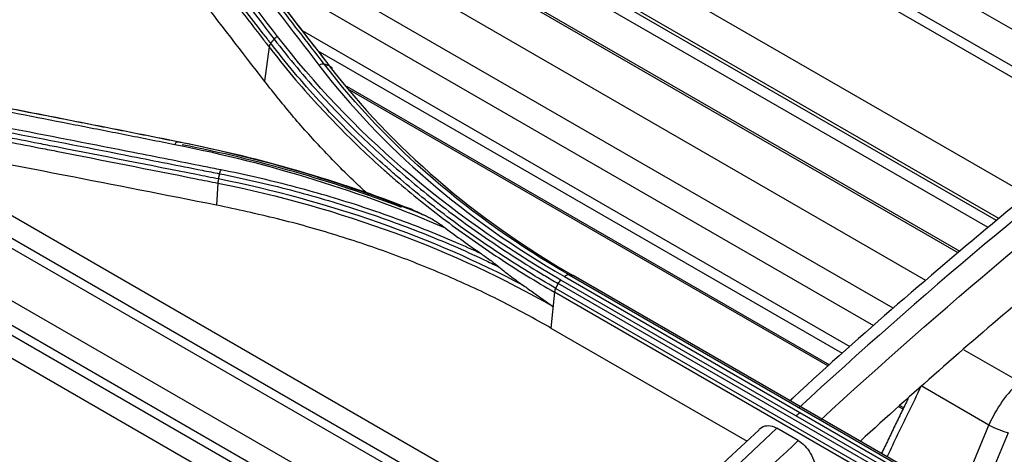
# Model space of a CAD drawing. Units: inches. Extents: x 14 to 8933, y -13 to 3475.
# Drawn here: x 2005 to 2070, y 2483 to 2511 of the extents above; entities that cross this region are included whole.
import ezdxf

# ---------------------------------------------------------------- set-up
doc = ezdxf.new("R2010")
doc.units = ezdxf.units.IN
doc.header["$MEASUREMENT"] = 0
doc.layers.add('LG-Product', color=3, linetype='Continuous')

msp = doc.modelspace()

# ---------------------------------------------------------------- linework, layer by layer
at = {"layer": 'LG-Product', "color": 3, "linetype": 'Continuous'}
for p, q in [((2067.504, 2495.974), (2007.018, 2530.895)), ((2067.39, 2495.881), (2007.456, 2530.485)), ((2069.355, 2497.548), (2014.551, 2529.189)), ((2069.908, 2498.019), (2017.133, 2528.489)), ((2070.07, 2498.153), (2017.88, 2528.285)), ((2071.97, 2499.7), (2026.156, 2526.15)), ((2065.256, 2494.065), (2013.576, 2523.902)), ((2077.17, 2503.89), (2047.784, 2520.856)), ((2077.699, 2504.318), (2050.314, 2520.129)), ((2063.097, 2492.217), (2018.196, 2518.141)), ((2061.811, 2491.064), (2020.863, 2514.705)), ((2066.642, 2513.154), (2079.517, 2505.721)), ((2060.254, 2489.668), (2024.076, 2510.555)), ((2021.86, 2509.493), (2021.569, 2507.221)), ((2059.75, 2489.221), (2025.103, 2509.224)), ((2058.897, 2488.463), (2027.007, 2506.875)), ((2043.587, 2473.823), (1987.168, 2506.397)), ((2058.821, 2488.389), (2027.203, 2506.644)), ((1983.716, 2504.928), (2041.445, 2471.598)), ((1991.807, 2504.385), (2044, 2474.251)), ((1983.819, 2503.243), (2035.145, 2473.611)), ((1996.151, 2503.376), (2044.954, 2475.2)), ((2034.889, 2473.092), (1985.067, 2501.857)), ((2018.477, 2500.491), (2018.383, 2499.036)), ((1987.436, 2498.98), (2034.555, 2471.776)), ((2041.675, 2494.431), (2072.788, 2476.468)), ((2072.077, 2475.892), (2040.964, 2493.854)), ((2072.244, 2476.116), (2041.132, 2494.079)), ((2041.38, 2494.309), (2072.492, 2476.346)), ((2073.056, 2476.421), (2041.943, 2494.384)), ((2073.113, 2476.401), (2042, 2494.364)), ((2040.721, 2493.278), (2040.484, 2490.913)), ((2071.834, 2475.315), (2040.721, 2493.278)), ((2040.801, 2493.537), (2071.914, 2475.574)), ((2040.484, 2490.913), (2053.437, 2483.434)), ((2067.76, 2489.48), (2071.455, 2487.346)), ((2069.415, 2484.5), (2064.941, 2487.083)), ((2063.741, 2485.548), (2063.462, 2485.709)), ((2063.784, 2485.642), (2063.545, 2485.78)), ((2056.822, 2483.475), (2055.408, 2484.291)), ((2067.415, 2479.69), (2069.415, 2484.5)), ((2070.69, 2483.995), (2068.612, 2478.999))]:
    msp.add_line(p, q, dxfattribs=at)
for centre, major_axis, ratio, start_param, end_param in [((2072.431, 2483.761), (2.381, 4.398), 0.608213, 1.00334, 1.728658), ((2069.994, 2484.366), (-0.923, 0.384), 0.1219, 0.94438, 2.472852)]:
    msp.add_ellipse(centre, major_axis=major_axis, ratio=ratio, start_param=start_param, end_param=end_param, dxfattribs=at)
for points, knots in [([(2021.971, 2509.737), (2021.807, 2509.949), (2021.644, 2510.16), (2019.836, 2512.505), (2018.191, 2514.632), (2016.339, 2517.018), (2016.134, 2517.283), (2015.105, 2518.608), (2014.282, 2519.666), (2012.679, 2521.725), (2011.898, 2522.726), (2011.117, 2523.725)], [0, 0, 0, 0, 0.045144, 0.045144, 0.499999, 0.499999, 0.556855, 0.556855, 0.784281, 0.784281, 1, 1, 1, 1]), ([(2011.348, 2524.004), (2012.231, 2522.872), (2013.114, 2521.739), (2014.88, 2519.468), (2015.763, 2518.331), (2017.468, 2516.132), (2018.291, 2515.07), (2019.935, 2512.943), (2020.757, 2511.878), (2021.784, 2510.545), (2021.99, 2510.278), (2022.195, 2510.011)], [0, 0, 0, 0, 0.244173, 0.244173, 0.488345, 0.488345, 0.715747, 0.715747, 0.943149, 0.943149, 1, 1, 1, 1]), ([(2011.003, 2523.475), (2011.782, 2522.479), (2012.561, 2521.48), (2014.163, 2519.425), (2014.987, 2518.367), (2016.015, 2517.043), (2016.221, 2516.778), (2017.333, 2515.347), (2018.238, 2514.179), (2019.884, 2512.052), (2020.624, 2511.095), (2021.529, 2509.921), (2021.695, 2509.707), (2021.86, 2509.493), (2021.86, 2509.493), (2021.86, 2509.493)], [0, 0, 0, 0, 0.215197, 0.215197, 0.442613, 0.442613, 0.499466, 0.499466, 0.749731, 0.749731, 0.954298, 0.954298, 0.999998, 0.999998, 1, 1, 1, 1]), ([(2025.518, 2508.343), (2024.954, 2509.076), (2024.391, 2509.807), (2023.264, 2511.269), (2022.7, 2511.999), (2021.009, 2514.187), (2019.882, 2515.643), (2017.667, 2518.498), (2016.579, 2519.896), (2015.22, 2521.642), (2014.948, 2521.991), (2014.676, 2522.339)], [0, 0, 0, 0, 0.155977, 0.155977, 0.311953, 0.311953, 0.623903, 0.623903, 0.924781, 0.924781, 1, 1, 1, 1]), ([(2014.994, 2522.238), (2015.715, 2521.315), (2016.435, 2520.391), (2018.243, 2518.068), (2019.331, 2516.668), (2020.691, 2514.914), (2020.963, 2514.563), (2022.322, 2512.807), (2023.41, 2511.4), (2024.945, 2509.41), (2025.393, 2508.829), (2025.84, 2508.247)], [0, 0, 0, 0, 0.199094, 0.199094, 0.500002, 0.500002, 0.575229, 0.575229, 0.876138, 0.876138, 1, 1, 1, 1]), ([(2026.029, 2508.021), (2026.029, 2508.021), (2026.029, 2508.021), (2025.578, 2508.606), (2025.127, 2509.191), (2023.588, 2511.185), (2022.5, 2512.592), (2021.14, 2514.348), (2020.868, 2514.699), (2019.508, 2516.453), (2018.42, 2517.853), (2016.614, 2520.173), (2015.896, 2521.093), (2015.178, 2522.012)], [0, 0, 0, 0, 0.000002, 0.000002, 0.124689, 0.124689, 0.425566, 0.425566, 0.500786, 0.500786, 0.801663, 0.801663, 1, 1, 1, 1]), ([(2021.569, 2507.221), (2020.073, 2509.168), (2018.577, 2511.11), (2016.02, 2514.419), (2014.96, 2515.788), (2012.839, 2518.522), (2011.778, 2519.887), (2010.718, 2521.249)], [0, 0, 0, 0, 0.41372, 0.41372, 0.706859, 0.706859, 1, 1, 1, 1]), ([(2021.86, 2509.493), (2021.86, 2509.493), (2021.86, 2509.493), (2022.863, 2508.195), (2023.931, 2506.925), (2025.518, 2505.192), (2025.986, 2504.698), (2027.421, 2503.235), (2028.419, 2502.283), (2029.715, 2501.128), (2029.977, 2500.899), (2030.771, 2500.215), (2031.311, 2499.765), (2032.41, 2498.88), (2032.969, 2498.445), (2034.105, 2497.591), (2034.681, 2497.171), (2036.439, 2495.933), (2037.647, 2495.138), (2039.492, 2494), (2040.103, 2493.636), (2040.721, 2493.278), (2040.721, 2493.278), (2040.721, 2493.278)], [0, 0, 0, 0, 0.000002, 0.000002, 0.206742, 0.206742, 0.290442, 0.290442, 0.457943, 0.457943, 0.499788, 0.499788, 0.583734, 0.583734, 0.667614, 0.667614, 0.751315, 0.751315, 0.918802, 0.918802, 0.999998, 0.999998, 1, 1, 1, 1]), ([(2040.801, 2493.537), (2040.184, 2493.894), (2039.575, 2494.258), (2037.733, 2495.393), (2036.527, 2496.188), (2034.773, 2497.423), (2034.197, 2497.842), (2033.064, 2498.696), (2032.506, 2499.13), (2031.409, 2500.014), (2030.87, 2500.463), (2030.078, 2501.146), (2029.817, 2501.375), (2028.522, 2502.528), (2027.526, 2503.478), (2026.095, 2504.94), (2025.628, 2505.433), (2024.041, 2507.167), (2022.974, 2508.438), (2021.971, 2509.737), (2021.971, 2509.737), (2021.971, 2509.737)], [0, 0, 0, 0, 0.081161, 0.081161, 0.248577, 0.248577, 0.332239, 0.332239, 0.416079, 0.416079, 0.499985, 0.499985, 0.541812, 0.541812, 0.709239, 0.709239, 0.792907, 0.792907, 0.999998, 0.999998, 1, 1, 1, 1]), ([(2022.195, 2510.011), (2022.195, 2510.011), (2022.195, 2510.011), (2022.683, 2509.376), (2023.187, 2508.748), (2024.225, 2507.51), (2024.759, 2506.899), (2025.764, 2505.797), (2026.23, 2505.303), (2027.659, 2503.84), (2028.653, 2502.889), (2030.203, 2501.502), (2030.73, 2501.047), (2031.802, 2500.15), (2032.348, 2499.708), (2034.015, 2498.404), (2035.164, 2497.563), (2037.536, 2495.941), (2038.759, 2495.16), (2040.329, 2494.223), (2040.645, 2494.038), (2040.964, 2493.854), (2040.964, 2493.854), (2040.964, 2493.854)], [0, 0, 0, 0, 0.000002, 0.000002, 0.101293, 0.101293, 0.202474, 0.202474, 0.286398, 0.286398, 0.454339, 0.454339, 0.538259, 0.538259, 0.622179, 0.622179, 0.790114, 0.790114, 0.958047, 0.958047, 0.999998, 0.999998, 1, 1, 1, 1]), ([(1994.213, 2507.221), (1994.763, 2507.116), (1995.313, 2507.012), (1998.064, 2506.487), (2000.265, 2506.065), (2004.66, 2505.214), (2006.853, 2504.787), (2010.144, 2504.14), (2011.242, 2503.924), (2013.436, 2503.489), (2014.533, 2503.271), (2015.631, 2503.053)], [0, 0, 0, 0, 0.077075, 0.077075, 0.385489, 0.385489, 0.692743, 0.692743, 0.846371, 0.846371, 1, 1, 1, 1]), ([(2015.825, 2503.219), (2014.728, 2503.439), (2013.631, 2503.657), (2011.437, 2504.093), (2010.34, 2504.31), (2007.049, 2504.958), (2004.856, 2505.386), (2000.462, 2506.239), (1998.261, 2506.663), (1995.51, 2507.189), (1994.96, 2507.294), (1994.41, 2507.398)], [0, 0, 0, 0, 0.153624, 0.153624, 0.307248, 0.307248, 0.614494, 0.614494, 0.922899, 0.922899, 1, 1, 1, 1]), ([(1994.608, 2507.393), (1995.975, 2507.133), (1997.341, 2506.871), (2000.908, 2506.184), (2003.109, 2505.757), (2005.861, 2505.219), (2006.411, 2505.112), (2009.163, 2504.572), (2011.365, 2504.137), (2014.384, 2503.535), (2015.202, 2503.372), (2016.019, 2503.208)], [0, 0, 0, 0, 0.19156, 0.19156, 0.499998, 0.499998, 0.577107, 0.577107, 0.885544, 0.885544, 1, 1, 1, 1]), ([(2028.43, 2499.726), (2028.18, 2499.955), (2027.174, 2500.888), (2025.496, 2502.586), (2023.446, 2504.851), (2022.196, 2506.43), (2021.569, 2507.221)], [0, 0, 0, 0, 0.097989, 0.396987, 0.697491, 1, 1, 1, 1]), ([(2080.428, 2506.417), (2079.571, 2505.772), (2076.26, 2503.245), (2070.568, 2498.626), (2063.455, 2492.579), (2058.708, 2488.391), (2056.365, 2486.191), (2056.286, 2486.116)], [0, 0, 0, 0, 0.104866, 0.406007, 0.702689, 0.989869, 1, 1, 1, 1]), ([(2018.69, 2501.365), (2018.304, 2501.443), (2017.917, 2501.52), (2015.986, 2501.904), (2014.441, 2502.21), (2010.291, 2503.028), (2007.686, 2503.537), (2003.78, 2504.293), (2002.479, 2504.544), (1999.875, 2505.043), (1998.573, 2505.292), (1997.272, 2505.539)], [0, 0, 0, 0, 0.054082, 0.054082, 0.270412, 0.270412, 0.635199, 0.635199, 0.817595, 0.817595, 1, 1, 1, 1]), ([(2018.518, 2500.765), (2018.038, 2500.861), (2017.557, 2500.957), (2013.988, 2501.669), (2010.899, 2502.279), (2007.426, 2502.958), (2007.04, 2503.033), (2005.11, 2503.409), (2003.567, 2503.708), (2000.386, 2504.321), (1998.749, 2504.635), (1997.112, 2504.947)], [0, 0, 0, 0, 0.067287, 0.067287, 0.500002, 0.500002, 0.554091, 0.554091, 0.770448, 0.770448, 1, 1, 1, 1]), ([(1997.185, 2505.289), (1998.486, 2505.042), (1999.787, 2504.793), (2002.39, 2504.293), (2003.692, 2504.042), (2007.597, 2503.285), (2010.2, 2502.776), (2014.349, 2501.958), (2015.894, 2501.651), (2017.825, 2501.266), (2018.211, 2501.189), (2018.597, 2501.112)], [0, 0, 0, 0, 0.182398, 0.182398, 0.364795, 0.364795, 0.729585, 0.729585, 0.945917, 0.945917, 1, 1, 1, 1]), ([(1997.073, 2504.68), (1997.073, 2504.68), (1997.073, 2504.68), (1998.715, 2504.367), (2000.357, 2504.052), (2003.542, 2503.436), (2005.085, 2503.137), (2007.014, 2502.76), (2007.4, 2502.685), (2010.873, 2502.005), (2013.961, 2501.394), (2017.525, 2500.682), (2018.001, 2500.587), (2018.477, 2500.491), (2018.477, 2500.491), (2018.477, 2500.491)], [0, 0, 0, 0, 0.000002, 0.000002, 0.23021, 0.23021, 0.446557, 0.446557, 0.500643, 0.500643, 0.933338, 0.933338, 0.999998, 0.999998, 1, 1, 1, 1]), ([(2018.383, 2499.036), (2015.009, 2499.702), (2007.87, 2501.111), (2000.738, 2502.469), (1996.976, 2503.184)], [0, 0, 0, 0, 0.472637, 1, 1, 1, 1]), ([(2018.597, 2501.112), (2018.597, 2501.112), (2018.597, 2501.112), (2019.389, 2500.955), (2020.175, 2500.787), (2021.734, 2500.429), (2022.506, 2500.239), (2024.025, 2499.842), (2024.772, 2499.634), (2026.251, 2499.2), (2026.984, 2498.972), (2029.162, 2498.261), (2030.587, 2497.747), (2032.676, 2496.92), (2033.364, 2496.635), (2034.724, 2496.047), (2035.396, 2495.743), (2036.389, 2495.275), (2036.716, 2495.117), (2037.041, 2494.958)], [0, 0, 0, 0, 0.000003, 0.000003, 0.119372, 0.119372, 0.238618, 0.238618, 0.355797, 0.355797, 0.472975, 0.472975, 0.707499, 0.707499, 0.824671, 0.824671, 0.94184, 0.94184, 1, 1, 1, 1]), ([(2035.886, 2495.816), (2035.326, 2496.076), (2034.761, 2496.33), (2033.507, 2496.873), (2032.816, 2497.159), (2030.72, 2497.988), (2029.291, 2498.504), (2027.105, 2499.218), (2026.37, 2499.446), (2024.886, 2499.882), (2024.136, 2500.09), (2022.612, 2500.489), (2021.837, 2500.679), (2020.273, 2501.039), (2019.484, 2501.208), (2018.69, 2501.365)], [0, 0, 0, 0, 0.106324, 0.106324, 0.233299, 0.233299, 0.487444, 0.487444, 0.614427, 0.614427, 0.741414, 0.741414, 0.870644, 0.870644, 1, 1, 1, 1]), ([(2040.484, 2490.913), (2039.383, 2491.524), (2037.189, 2492.742), (2033.698, 2494.358), (2030.08, 2495.808), (2026.319, 2497.074), (2022.427, 2498.173), (2019.733, 2498.748), (2018.383, 2499.036)], [0, 0, 0, 0, 0.167574, 0.334101, 0.500092, 0.666063, 0.832529, 1, 1, 1, 1]), ([(2031.237, 2498.783), (2031.407, 2498.705), (2031.578, 2498.627), (2031.92, 2498.469), (2032.091, 2498.389), (2032.263, 2498.308)], [0, 0, 0, 0, 0.502014, 0.502014, 1, 1, 1, 1]), ([(2032.263, 2498.308), (2032.472, 2498.21), (2032.683, 2498.089), (2033.091, 2497.83), (2033.29, 2497.692), (2033.488, 2497.542)], [0, 0, 0, 0, 0.515063, 0.515063, 1, 1, 1, 1]), ([(2035.886, 2495.816), (2036.105, 2495.665), (2036.325, 2495.508), (2036.71, 2495.22), (2036.876, 2495.093), (2037.041, 2494.958)], [0, 0, 0, 0, 0.569508, 0.569508, 1, 1, 1, 1]), ([(2037.041, 2494.958), (2037.324, 2494.726), (2037.611, 2494.5), (2038.153, 2494.09), (2038.408, 2493.904), (2038.665, 2493.723)], [0, 0, 0, 0, 0.533871, 0.533871, 1, 1, 1, 1]), ([(2038.665, 2493.723), (2038.892, 2493.564), (2039.119, 2493.403), (2039.756, 2492.953), (2040.167, 2492.661), (2040.596, 2492.358), (2040.611, 2492.347), (2040.627, 2492.337)], [0, 0, 0, 0, 0.350545, 0.350545, 0.976782, 0.976782, 1, 1, 1, 1]), ([(2064.941, 2487.083), (2064.654, 2486.491), (2064.368, 2485.899), (2063.616, 2484.345), (2063.151, 2483.383), (2062.685, 2482.421)], [0, 0, 0, 0, 0.381078, 0.381078, 1, 1, 1, 1]), ([(2054.229, 2484.182), (2052.639, 2482.716), (2049.197, 2479.467), (2043.891, 2474.185), (2038.596, 2468.658), (2035.131, 2464.974), (2033.527, 2463.295)], [0, 0, 0, 0, 0.225029, 0.489884, 0.764886, 1, 1, 1, 1]), ([(2055.408, 2484.291), (2051.209, 2480.375), (2047.064, 2476.308), (2040.008, 2469.114), (2037.089, 2466.023), (2034.165, 2462.945)], [0, 0, 0, 0, 0.581438, 0.581438, 1, 1, 1, 1]), ([(2054.215, 2484.204), (2054.242, 2484.231), (2054.27, 2484.255), (2054.43, 2484.379), (2054.584, 2484.442), (2054.9, 2484.47), (2055.065, 2484.445), (2055.287, 2484.355), (2055.348, 2484.326), (2055.408, 2484.291)], [0, 0, 0, 0, 0.09154, 0.09154, 0.49714, 0.49714, 0.865025, 0.865025, 1, 1, 1, 1]), ([(2035.577, 2462.126), (2038.502, 2465.205), (2041.421, 2468.297), (2048.478, 2475.492), (2052.623, 2479.558), (2056.822, 2483.475)], [0, 0, 0, 0, 0.418657, 0.418657, 1, 1, 1, 1]), ([(2056.822, 2483.475), (2056.97, 2483.389), (2057.117, 2483.27), (2057.384, 2482.988), (2057.508, 2482.822), (2057.721, 2482.458), (2057.813, 2482.256), (2057.959, 2481.831), (2058.012, 2481.603), (2058.064, 2481.172), (2058.067, 2480.965), (2058.048, 2480.772)], [0, 0, 0, 0, 0.191755, 0.191755, 0.383058, 0.383058, 0.581133, 0.581133, 0.795804, 0.795804, 1, 1, 1, 1])]:
    msp.add_open_spline(points, degree=3, knots=knots, dxfattribs=at)
for points, degree in [([(2022.423, 2510.195), (2018.811, 2514.889), (2015.197, 2519.554), (2011.582, 2524.189)], 3), ([(2014.32, 2522.293), (2017.933, 2517.654), (2021.545, 2512.987), (2025.155, 2508.289)], 3), ([(2022.195, 2510.011), (2022.256, 2510.085), (2022.337, 2510.15), (2022.423, 2510.195)], 3), ([(2041.132, 2494.079), (2033.557, 2498.443), (2027.229, 2503.933), (2022.423, 2510.195)], 3), ([(2021.971, 2509.737), (2021.912, 2509.66), (2021.873, 2509.574), (2021.86, 2509.493)], 3), ([(2021.971, 2509.737), (2022.195, 2510.011)], 1), ([(2025.518, 2508.343), (2025.415, 2508.374), (2025.28, 2508.354), (2025.155, 2508.289)], 3), ([(2025.155, 2508.289), (2029.313, 2502.854), (2034.811, 2498.089), (2041.38, 2494.309)], 3), ([(2025.84, 2508.247), (2025.518, 2508.343)], 1), ([(2041.675, 2494.431), (2035.14, 2498.191), (2029.659, 2502.939), (2025.518, 2508.343)], 3), ([(2025.84, 2508.247), (2025.946, 2508.213), (2026.016, 2508.129), (2026.029, 2508.021)], 3), ([(2025.84, 2508.247), (2029.983, 2502.858), (2035.442, 2498.129), (2041.943, 2494.384)], 3), ([(2081.557, 2506.441), (2073.211, 2500.023), (2064.949, 2493.1), (2056.842, 2485.621)], 3), ([(2058.256, 2484.805), (2066.363, 2492.284), (2074.625, 2499.207), (2082.971, 2505.625)], 3), ([(2015.825, 2503.219), (2015.763, 2503.223), (2015.69, 2503.16), (2015.631, 2503.053)], 3), ([(2015.631, 2503.053), (2022.017, 2501.784), (2027.966, 2499.93), (2033.488, 2497.542)], 3), ([(2015.825, 2503.219), (2016.019, 2503.208)], 1), ([(2032.263, 2498.308), (2027.127, 2500.411), (2021.605, 2502.068), (2015.825, 2503.219)], 3), ([(2016.019, 2503.208), (2021.35, 2502.143), (2026.441, 2500.657), (2031.237, 2498.783)], 3), ([(2030.617, 2498.884), (2026.039, 2500.624), (2021.183, 2502.016), (2016.131, 2503.028)], 3), ([(2018.518, 2500.765), (2018.597, 2501.112)], 1), ([(2018.597, 2501.112), (2018.618, 2501.206), (2018.651, 2501.295), (2018.69, 2501.365)], 3), ([(2018.518, 2500.765), (2018.492, 2500.673), (2018.478, 2500.576), (2018.477, 2500.491)], 3), ([(2018.477, 2500.491), (2026.607, 2498.859), (2034.147, 2496.065), (2040.627, 2492.337)], 3), ([(2038.665, 2493.723), (2032.651, 2496.911), (2025.834, 2499.294), (2018.518, 2500.765)], 3), ([(2033.488, 2497.542), (2034.27, 2496.953), (2035.069, 2496.377), (2035.886, 2495.816)], 3), ([(2041.675, 2494.431), (2041.589, 2494.446), (2041.478, 2494.4), (2041.38, 2494.309)], 3), ([(2041.943, 2494.384), (2041.675, 2494.431)], 1), ([(2040.801, 2493.537), (2040.964, 2493.854)], 1), ([(2040.964, 2493.854), (2041.008, 2493.94), (2041.067, 2494.019), (2041.132, 2494.079)], 3), ([(2040.801, 2493.537), (2040.757, 2493.452), (2040.729, 2493.361), (2040.721, 2493.278)], 3), ([(2071.31, 2492.59), (2067.824, 2489.638), (2064.361, 2486.589), (2060.926, 2483.44)], 3), ([(2064.072, 2486.249), (2062.322, 2482.631)], 1), ([(2056.936, 2485.328), (2056.853, 2485.251), (2056.771, 2485.175), (2056.688, 2485.098)], 3)]:
    msp.add_open_spline(points, degree=degree, dxfattribs=at)

doc.saveas('drawing.dxf')
